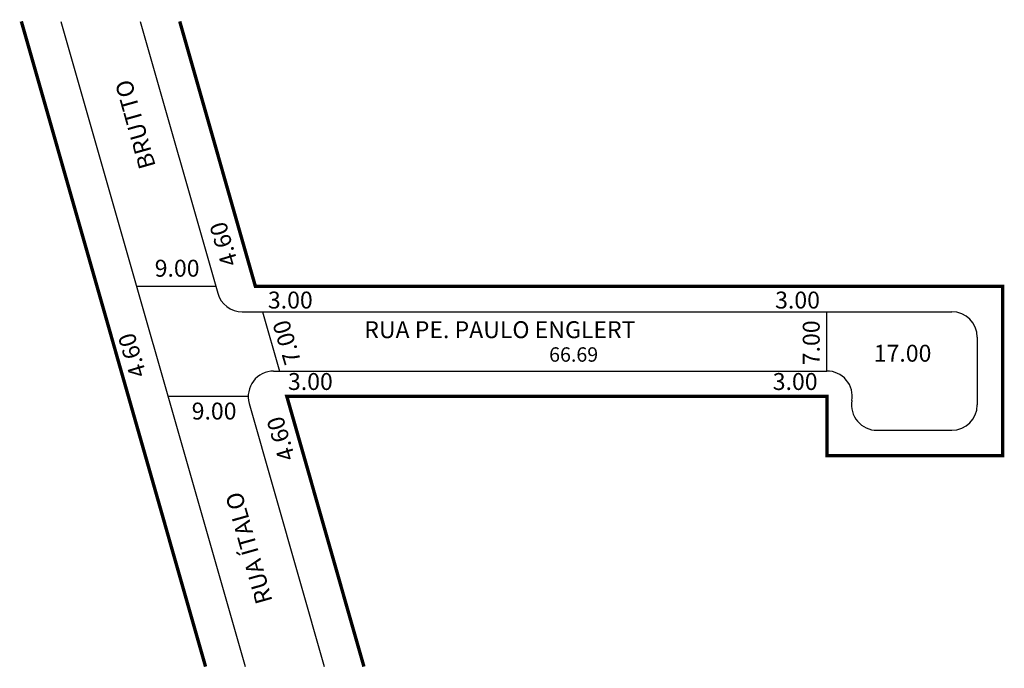
# Model space of a CAD drawing. Extents: x -4 to 112, y -53 to 23.
import ezdxf

# ---------------------------------------------------------------- set-up
doc = ezdxf.new("R2010")
doc.units = 0
doc.header["$MEASUREMENT"] = 0
doc.layers.get('0').update_dxf_attribs({"linetype": 'CONTINUOUS'})

msp = doc.modelspace()

# ---------------------------------------------------------------- linework, layer by layer
for p, q in [((0.73, 23.12), (22.5, -53.08)), ((10.09, 23.12), (19.27, -8.99)), ((19.03, -8.17), (9.67, -8.17)), ((22.15, -11.17), (106.03, -11.17)), ((24.57, -11.17), (26.57, -18.17)), ((91.26, -18.17), (91.26, -11.17)), ((109.03, -14.17), (109.03, -22.17)), ((25.87, -18.17), (91.26, -18.17)), ((22.87, -21.17), (13.39, -21.17)), ((22.98, -21.99), (31.86, -53.08)), ((97.17, -25.17), (106.03, -25.17))]:
    msp.add_line(p, q)
at = {"const_width": 0.4}
for points in [[(-3.95, 23.12), (17.82, -53.08)], [(14.77, 23.12), (23.71, -8.17), (112.03, -8.17), (112.03, -28.17), (91.26, -28.17), (91.26, -21.17), (27.43, -21.17), (36.54, -53.08)]]:
    msp.add_lwpolyline(points, dxfattribs=at)
for centre, start, end in [((22.15, -8.17), 195.9454, 270), ((106.03, -14.17), 0, 90), ((25.87, -21.17), 90, 195.9454), ((91.26, -21.17), 350.4059, 90), ((97.17, -22.17), 170.4059, 270), ((106.03, -22.17), 270, 0)]:
    msp.add_arc(centre, 3, start, end)

# ---------------------------------------------------------------- texts
for s, rotation, p in [('BRUTTO', 105.7579, (11.95, 6.03)), ('4.60', 106.607, (21.68, -5.46)), ('7.00', 106.607, (29.14, -17.06)), ('7.00', 90, (90.41, -17.49)), ('4.60', 106.607, (10.87, -18.59)), ('4.60', 106.607, (28.44, -28.44)), ('RUA ÍTALO', 105.7579, (25.75, -45.34))]:
    msp.add_text(s, height=2, rotation=rotation).set_placement(p)
for s, height, p in [('9.00', 2, (11.81, -7.03)), ('3.00', 2, (25.19, -10.79)), ('3.00', 2, (85.14, -10.79)), ('RUA PE. PAULO ENGLERT', 2, (36.58, -14.29)), ('17.00', 2, (96.8, -17.07)), ('66.69', 1.7, (58.43, -17.07)), ('3.00', 2, (27.56, -20.41)), ('3.00', 2, (84.86, -20.41)), ('9.00', 2, (16.18, -23.9))]:
    msp.add_text(s, height=height).set_placement(p)

doc.saveas('drawing.dxf')
